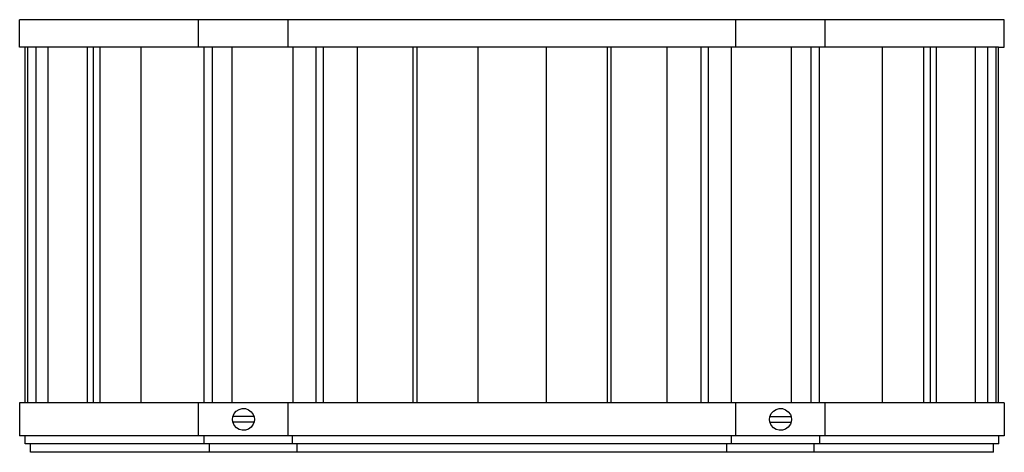
# Model space of a CAD drawing. Units: inches. Extents: x -0.1 to 11.1, y 4.5 to 9.5.
import ezdxf

# ---------------------------------------------------------------- set-up
doc = ezdxf.new("R2010")
doc.units = ezdxf.units.IN
doc.header["$MEASUREMENT"] = 0
doc.layers.add('Layer 1', color=7, linetype='Continuous')

# ---------------------------------------------------------------- blocks, each defined once
blk = doc.blocks.new('block 2')
at = {"layer": 'Layer 1', "color": 7, "lineweight": 30, "true_color": 0xffffff}
for points in [[(11.111, 9.453), (-0.139, 9.453)], [(-0.075, 9.139), (-0.139, 9.139), (-0.139, 9.453)], [(1.906, 9.139), (1.906, 9.453)], [(2.93, 9.139), (2.93, 9.453)], [(8.043, 9.139), (8.043, 9.453)], [(9.066, 9.139), (9.066, 9.453)], [(11.046, 9.139), (11.111, 9.139), (11.111, 9.453)], [(11.046, 9.139), (-0.075, 9.139)], [(-0.075, 5.078), (-0.075, 9.139)], [(-0.045, 5.078), (-0.045, 9.139)], [(0.05, 5.078), (0.05, 9.139)], [(0.188, 5.078), (0.188, 9.139)], [(0.635, 5.078), (0.635, 9.139)], [(0.703, 5.078), (0.703, 9.139)], [(0.781, 5.078), (0.781, 9.139)], [(1.251, 5.078), (1.251, 9.139)], [(1.251, 5.078), (1.251, 9.139)], [(1.97, 5.078), (1.97, 9.139)], [(2.066, 5.078), (2.066, 9.139)], [(2.29, 5.078), (2.29, 9.139)], [(2.981, 9.139), (2.981, 5.078)], [(3.245, 9.139), (3.245, 5.078)], [(3.328, 9.139), (3.328, 5.078)], [(3.718, 9.139), (3.718, 5.078)], [(4.355, 9.139), (4.355, 5.078)], [(4.398, 9.139), (4.398, 5.078)], [(5.096, 9.139), (5.096, 5.078)], [(5.875, 9.139), (5.875, 5.078)], [(6.575, 9.139), (6.575, 5.078)], [(6.616, 9.139), (6.616, 5.078)], [(7.255, 9.139), (7.255, 5.078)], [(7.643, 9.139), (7.643, 5.078)], [(7.728, 9.139), (7.728, 5.078)], [(7.992, 9.139), (7.992, 5.078)], [(8.681, 5.078), (8.681, 9.139)], [(8.906, 5.078), (8.906, 9.139)], [(9.001, 5.078), (9.001, 9.139)], [(9.72, 5.078), (9.72, 9.139)], [(9.72, 5.078), (9.72, 9.139)], [(10.191, 5.078), (10.191, 9.139)], [(10.268, 5.078), (10.268, 9.139)], [(10.338, 5.078), (10.338, 9.139)], [(10.783, 5.078), (10.783, 9.139)], [(10.923, 5.078), (10.923, 9.139)], [(11.018, 5.078), (11.018, 9.139)], [(11.046, 5.078), (11.046, 9.139)], [(-0.075, 8.741), (-0.075, 8.823)], [(11.046, 8.741), (11.046, 8.823)], [(1.97, 8.191), (1.97, 8.233)], [(9.001, 8.191), (9.001, 8.233)], [(-0.139, 5.078), (-0.139, 4.703)], [(-0.075, 5.078), (-0.139, 5.078)], [(11.046, 5.078), (-0.075, 5.078)], [(1.906, 4.703), (1.906, 5.078)], [(2.93, 4.703), (2.93, 5.078)], [(8.043, 4.703), (8.043, 5.078)], [(9.066, 4.703), (9.066, 5.078)], [(11.111, 5.078), (11.046, 5.078)], [(11.111, 5.078), (11.111, 4.703)], [(2.538, 4.921), (2.296, 4.921)], [(2.538, 4.859), (2.296, 4.859)], [(8.433, 4.921), (8.675, 4.921)], [(8.433, 4.859), (8.675, 4.859)], [(-0.077, 4.703), (-0.139, 4.703)], [(-0.077, 4.609), (-0.077, 4.703)], [(11.048, 4.703), (-0.077, 4.703)], [(1.968, 4.609), (1.968, 4.703)], [(2.98, 4.609), (2.98, 4.703)], [(7.993, 4.609), (7.993, 4.703)], [(9.003, 4.609), (9.003, 4.703)], [(11.111, 4.703), (11.048, 4.703)], [(11.048, 4.609), (11.048, 4.703)], [(-0.014, 4.609), (-0.077, 4.609)], [(-0.014, 4.514), (-0.014, 4.609)], [(10.987, 4.609), (-0.014, 4.609)], [(10.987, 4.514), (-0.014, 4.514)], [(2.031, 4.514), (2.031, 4.609)], [(3.031, 4.514), (3.031, 4.609)], [(7.941, 4.514), (7.941, 4.609)], [(8.94, 4.514), (8.94, 4.609)], [(11.048, 4.609), (10.987, 4.609)], [(10.987, 4.514), (10.987, 4.609)]]:
    blk.add_lwpolyline(points, dxfattribs=at)
for points in [[(2.543, 4.889), (2.543, 4.889), (2.54, 4.918), (2.54, 4.918), (2.54, 4.918), (2.53, 4.944), (2.53, 4.944), (2.478, 5.049), (2.321, 5.033), (2.296, 4.918), (2.296, 4.918), (2.293, 4.889), (2.293, 4.889), (2.293, 4.889), (2.296, 4.863), (2.296, 4.863), (2.324, 4.747), (2.476, 4.729), (2.53, 4.836), (2.53, 4.836), (2.54, 4.863), (2.54, 4.863), (2.54, 4.863), (2.543, 4.889), (2.543, 4.889)], [(8.68, 4.889), (8.68, 4.889), (8.676, 4.918), (8.676, 4.918), (8.676, 4.918), (8.667, 4.944), (8.667, 4.944), (8.615, 5.049), (8.458, 5.033), (8.433, 4.918), (8.433, 4.918), (8.43, 4.889), (8.43, 4.889), (8.43, 4.889), (8.433, 4.863), (8.433, 4.863), (8.46, 4.747), (8.612, 4.729), (8.667, 4.836), (8.667, 4.836), (8.676, 4.863), (8.676, 4.863), (8.676, 4.863), (8.68, 4.889), (8.68, 4.889)]]:
    blk.add_open_spline(points, degree=3, knots=[0, 0, 0, 0, 1, 1, 1, 2, 2, 2, 3, 3, 3, 4, 4, 4, 5, 5, 5, 6, 6, 6, 7, 7, 7, 8, 8, 8, 8], dxfattribs=at)

msp = doc.modelspace()

# ---------------------------------------------------------------- block references
at = {"layer": 'Layer 1'}
msp.add_blockref('block 2', (0, 0), dxfattribs=at)

doc.saveas('drawing.dxf')
